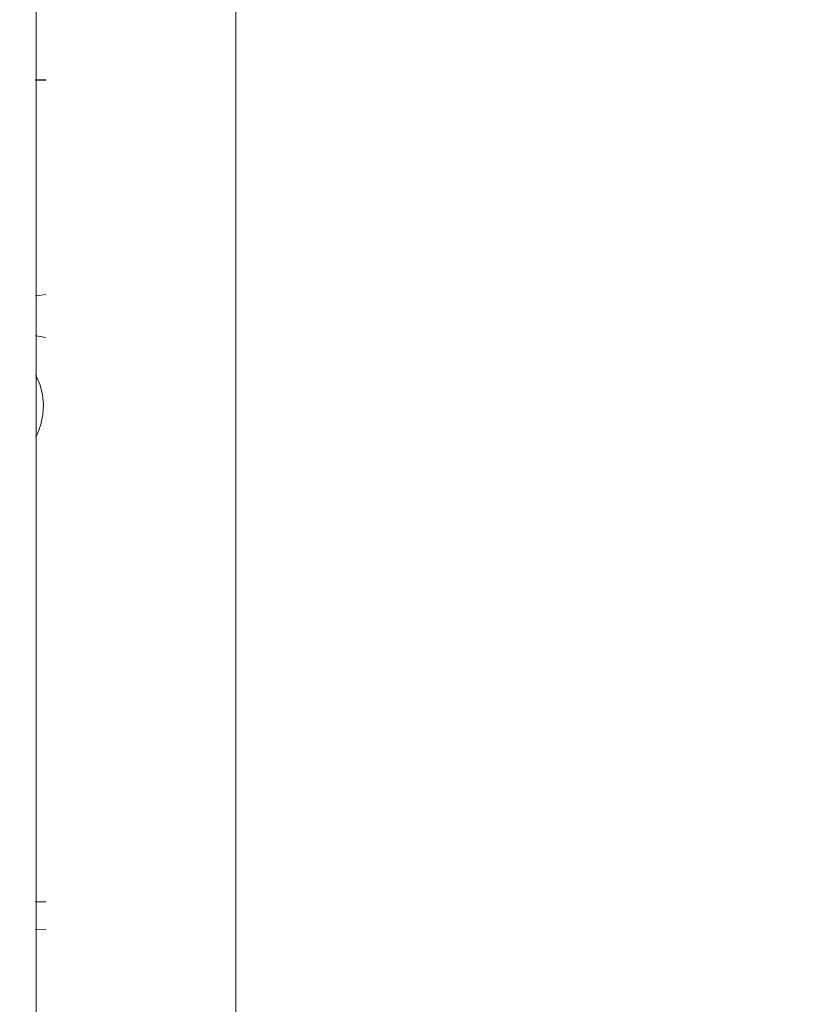
# Model space of a CAD drawing. Units: millimetres. Extents: x -7647 to 13353, y -11758 to 17942.
# Drawn here: x 1409 to 2126, y -233 to 651 of the extents above; entities that cross this region are included whole.
import ezdxf

# ---------------------------------------------------------------- set-up
doc = ezdxf.new("R2010")
doc.units = ezdxf.units.MM
doc.header["$MEASUREMENT"] = 0
doc.layers.add('0_Nr_pióra__7', color=7, linetype='Continuous', lineweight=13)
doc.layers.add('X-Nawierzchnie_Nr_pióra__7', color=7, linetype='Continuous', lineweight=13)
doc.layers.add('X-Nawierzchnie', color=7, linetype='Continuous')

# ---------------------------------------------------------------- blocks, each defined once
blk = doc.blocks.new('Strop_4', base_point=(-1897.32, -5657.04))
at = {"layer": 'X-Nawierzchnie_Nr_pióra__7', "color": 7, "linetype": 'Continuous', "lineweight": 13, "flags": 128}
blk.add_lwpolyline([(-1897.32, -5657.04), (1602.68, -5657.04), (1602.68, 6342.96), (-1897.32, 6342.96)], close=True, dxfattribs=at)
blk = doc.blocks.new('Strop_6', base_point=(1602.68, -5657.04))
at = {"layer": 'X-Nawierzchnie_Nr_pióra__7', "color": 7, "linetype": 'Continuous', "lineweight": 13, "flags": 128}
blk.add_lwpolyline([(1602.68, -5657.04), (4102.68, -5657.04), (4102.68, 6342.96), (1602.68, 6342.96)], close=True, dxfattribs=at)

msp = doc.modelspace()

# ---------------------------------------------------------------- linework, layer by layer
at = {"layer": '0_Nr_pióra__7', "color": 7, "linetype": 'Continuous', "lineweight": 13}
for p, q in [((1423.39, 667), (1423.39, 597.29)), ((1423.39, 597.29), (1423.05, 597.28)), ((1423.39, 597.13), (1423.05, 597.13)), ((1432.53, 597.39), (1423.39, 597.29)), ((1423.39, 597.13), (1423.39, 597.29)), ((1432.53, 597.06), (1423.39, 597.13)), ((1423.39, 597.13), (1423.39, 403.28)), ((1423.39, 403.28), (1423.05, 403.23)), ((1432.29, 404.47), (1423.39, 403.28)), ((1423.39, 403.28), (1423.39, 367.35)), ((1423.39, 367.35), (1423.05, 367.41)), ((1432.22, 365.96), (1423.39, 367.35)), ((1423.39, 331.93), (1423.39, 367.35)), ((1423.39, 331.93), (1423.05, 332.5)), ((1423.62, 331.55), (1423.39, 331.93)), ((1423.39, 277.08), (1423.39, 331.93)), ((1427.07, 323.27), (1423.62, 331.55)), ((1429.25, 314.58), (1427.07, 323.27)), ((1430.11, 305.65), (1429.25, 314.58)), ((1429.63, 296.69), (1430.11, 305.65)), ((1427.82, 287.91), (1429.63, 296.69)), ((1427.82, 287.91), (1424.72, 279.5)), ((1423.05, 276.45), (1423.39, 277.08)), ((1423.39, 277.08), (1424.72, 279.5)), ((1423.39, 277.08), (1423.39, -140.73)), ((1423.39, -140.73), (1423.05, -140.73)), ((1432.15, -140.65), (1423.39, -140.73)), ((1423.39, -165.33), (1423.39, -140.73)), ((1423.39, -165.33), (1423.05, -165.31)), ((1432.1, -165.71), (1423.39, -165.33)), ((1423.39, -165.33), (1423.39, -244.52))]:
    msp.add_line(p, q, dxfattribs=at)

# ---------------------------------------------------------------- block references
at = {"layer": 'X-Nawierzchnie', "color": 7, "linetype": 'Continuous', "lineweight": 13}
for name, p in [('Strop_4', (-1897.32, -5657.04)), ('Strop_6', (1602.68, -5657.04))]:
    msp.add_blockref(name, p, dxfattribs=at)

doc.saveas('drawing.dxf')
